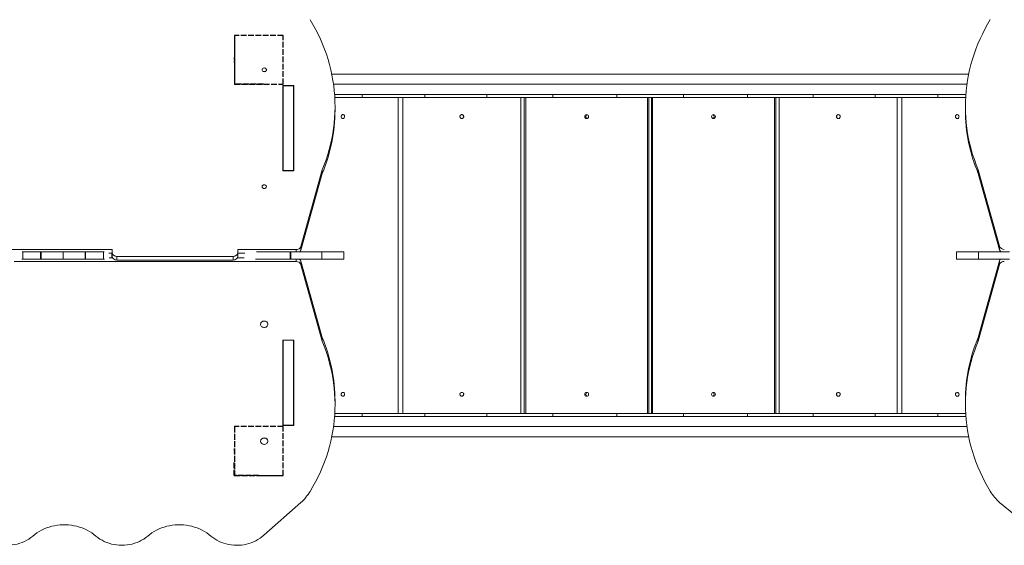
# Model space of a CAD drawing. Units: millimetres. Extents: x 4102 to 41735, y 5404 to 32156.
# Drawn here: x 33606 to 35619, y 8987 to 10062 of the extents above; entities that cross this region are included whole.
import ezdxf

# ---------------------------------------------------------------- set-up
doc = ezdxf.new("R2010")
doc.units = ezdxf.units.MM
doc.linetypes.add('ACAD_ISO02W100', pattern=[15, 12, -3])
doc.layers.add('Невид.', color=5, linetype='ACAD_ISO02W100', lineweight=25)

msp = doc.modelspace()

# ---------------------------------------------------------------- linework, layer by layer
at = {"color": 7, "linetype": 'Continuous', "lineweight": 15}
for p, q in [((34244.028, 9950.633), (35545.95, 9950.633)), ((34144.268, 9926.99), (34144.268, 9752.486)), ((34166.768, 9926.99), (34144.268, 9926.99)), ((34166.018, 9926.341), (34145.018, 9926.341)), ((34145.018, 9926.341), (34145.018, 9753.136)), ((34166.018, 9926.341), (34166.018, 9753.136)), ((34166.768, 9752.486), (34166.768, 9926.99)), ((35542.343, 9929.633), (34247.653, 9929.633)), ((34145.018, 9919.49), (34144.268, 9919.49)), ((34144.268, 9916.161), (34145.018, 9916.161)), ((34144.268, 9913.75), (34145.018, 9913.75)), ((34145.018, 9908.633), (34144.268, 9908.633)), ((34166.768, 9919.49), (34166.018, 9919.49)), ((34166.768, 9908.633), (34166.018, 9908.633)), ((34166.768, 9902.633), (34166.018, 9902.633)), ((35540.112, 9908.633), (34249.903, 9908.633)), ((34250.297, 9902.633), (34306.421, 9902.633)), ((34306.421, 9908.633), (34306.421, 9902.633)), ((34434.513, 9902.633), (34306.421, 9902.633)), ((34379.786, 9256.633), (34379.786, 9902.633)), ((34389.388, 9902.633), (34389.388, 9256.633)), ((34434.513, 9908.633), (34434.513, 9902.633)), ((34434.513, 9902.633), (34561.229, 9902.633)), ((34561.229, 9908.633), (34561.229, 9902.633)), ((34695.667, 9902.633), (34561.229, 9902.633)), ((34630.579, 9256.633), (34630.579, 9902.633)), ((34637.683, 9256.633), (34637.683, 9902.633)), ((34640.638, 9902.633), (34640.638, 9256.633)), ((34695.667, 9908.633), (34695.667, 9902.633)), ((34695.667, 9902.633), (34826.48, 9902.633)), ((34826.48, 9908.633), (34826.48, 9902.633)), ((34963.058, 9902.633), (34826.48, 9902.633)), ((34889.646, 9256.633), (34889.646, 9902.633)), ((34892.049, 9256.633), (34892.049, 9902.633)), ((34897.475, 9902.633), (34897.475, 9256.633)), ((34899.847, 9902.633), (34899.847, 9256.633)), ((34963.058, 9908.633), (34963.058, 9902.633)), ((34963.058, 9902.633), (35093.875, 9902.633)), ((35093.875, 9908.633), (35093.875, 9902.633)), ((35228.32, 9902.633), (35093.875, 9902.633)), ((35148.88, 9256.633), (35148.88, 9902.633)), ((35151.831, 9902.633), (35151.831, 9256.633)), ((35158.905, 9902.633), (35158.905, 9256.633)), ((35228.32, 9908.633), (35228.32, 9902.633)), ((35228.32, 9902.633), (35355.048, 9902.633)), ((35355.048, 9908.633), (35355.048, 9902.633)), ((35483.155, 9902.633), (35355.048, 9902.633)), ((35400.173, 9256.633), (35400.173, 9902.633)), ((35409.707, 9902.633), (35409.707, 9256.633)), ((35483.155, 9908.633), (35483.155, 9902.633)), ((35483.155, 9902.633), (35539.723, 9902.633)), ((34250.818, 9876.646), (34250.818, 9884.146)), ((35539.218, 9884.428), (35539.218, 9876.928)), ((34144.268, 9752.486), (34166.768, 9752.486)), ((34166.018, 9753.136), (34145.018, 9753.136)), ((34145.018, 9752.486), (34145.018, 9753.136)), ((34166.018, 9752.486), (34166.018, 9753.136)), ((34180.902, 9598.275), (34224.484, 9754.691)), ((34180.902, 9590.775), (34224.484, 9747.191)), ((34224.484, 9754.691), (34224.484, 9747.191)), ((35609.134, 9598.557), (35565.551, 9754.972)), ((35565.551, 9747.472), (35565.551, 9754.972)), ((35609.134, 9591.057), (35565.551, 9747.472)), ((33218.854, 9591.647), (33794.936, 9591.647)), ((33612.577, 9587.133), (33611.474, 9587.133)), ((33612.577, 9572.133), (33612.577, 9587.133)), ((33649.062, 9587.133), (33612.577, 9587.133)), ((33649.062, 9572.133), (33649.062, 9587.133)), ((33650.223, 9587.133), (33649.062, 9587.133)), ((33650.223, 9572.133), (33650.223, 9587.133)), ((33695.018, 9587.133), (33650.223, 9587.133)), ((33695.018, 9572.133), (33695.018, 9587.133)), ((33739.813, 9587.133), (33695.018, 9587.133)), ((33739.813, 9572.133), (33739.813, 9587.133)), ((33740.974, 9587.133), (33739.813, 9587.133)), ((33740.974, 9572.133), (33740.974, 9587.133)), ((33777.458, 9587.133), (33740.974, 9587.133)), ((33777.458, 9572.133), (33777.458, 9587.133)), ((33778.562, 9587.133), (33777.458, 9587.133)), ((33788.315, 9584.147), (33794.936, 9584.147)), ((33794.548, 9574.838), (33794.548, 9584.147)), ((33794.936, 9591.647), (33794.936, 9586.45)), ((33794.936, 9578.95), (33794.936, 9586.45)), ((34052.375, 9586.45), (34052.375, 9591.647)), ((34052.375, 9591.647), (34171.181, 9591.647)), ((34052.375, 9586.45), (34052.375, 9578.95)), ((34052.375, 9584.147), (34066.548, 9584.147)), ((34158.969, 9587.133), (34090.343, 9587.133)), ((34158.969, 9572.133), (34158.969, 9587.133)), ((34160.439, 9587.133), (34158.969, 9587.133)), ((34160.439, 9572.133), (34160.439, 9587.133)), ((34223.6, 9587.133), (34160.439, 9587.133)), ((34171.181, 9587.133), (34171.181, 9591.647)), ((34180.902, 9598.275), (34180.902, 9590.775)), ((34223.6, 9572.133), (34223.6, 9587.133)), ((34268.653, 9587.133), (34223.6, 9587.133)), ((34268.653, 9572.133), (34268.653, 9587.133)), ((35521.383, 9587.133), (35521.383, 9572.133)), ((35521.383, 9587.133), (35566.436, 9587.133)), ((35566.436, 9587.133), (35566.436, 9572.133)), ((35566.436, 9587.133), (35629.596, 9587.133)), ((35609.134, 9598.557), (35609.134, 9591.057)), ((34171.181, 9567.338), (33595.099, 9567.338)), ((33612.577, 9572.133), (33610.66, 9572.133)), ((33649.062, 9572.133), (33612.577, 9572.133)), ((33650.223, 9572.133), (33649.062, 9572.133)), ((33695.018, 9572.133), (33650.223, 9572.133)), ((33739.813, 9572.133), (33695.018, 9572.133)), ((33740.974, 9572.133), (33739.813, 9572.133)), ((33777.458, 9572.133), (33740.974, 9572.133)), ((33779.376, 9572.133), (33777.458, 9572.133)), ((33796.135, 9574.838), (33788.859, 9574.838)), ((33804.936, 9577.79), (34042.375, 9577.79)), ((33804.936, 9577.79), (33804.936, 9570.29)), ((33804.936, 9570.29), (34042.375, 9570.29)), ((34042.375, 9570.29), (34042.375, 9577.79)), ((34065.281, 9574.838), (34051.176, 9574.838)), ((34158.969, 9572.133), (34088.217, 9572.133)), ((34160.439, 9572.133), (34158.969, 9572.133)), ((34223.6, 9572.133), (34160.439, 9572.133)), ((34171.181, 9567.338), (34171.181, 9572.133)), ((34180.902, 9568.209), (34180.902, 9560.709)), ((34224.484, 9411.794), (34180.902, 9568.209)), ((34224.484, 9404.294), (34180.902, 9560.709)), ((34268.653, 9572.133), (34223.6, 9572.133)), ((35521.383, 9572.133), (35566.436, 9572.133)), ((35565.551, 9412.075), (35609.134, 9568.491)), ((35565.551, 9404.575), (35609.134, 9560.991)), ((35566.436, 9572.133), (35629.596, 9572.133)), ((35609.134, 9568.491), (35609.134, 9560.991)), ((34098.518, 9439.036), (34098.518, 9438.873)), ((34113.518, 9438.873), (34113.518, 9439.036)), ((34166.768, 9406.499), (34144.268, 9406.499)), ((34144.268, 9406.499), (34144.268, 9231.995)), ((34145.018, 9406.499), (34145.018, 9406.131)), ((34166.018, 9406.131), (34145.018, 9406.131)), ((34145.018, 9232.925), (34145.018, 9406.131)), ((34166.018, 9406.499), (34166.018, 9406.131)), ((34166.018, 9232.925), (34166.018, 9406.131)), ((34166.768, 9231.995), (34166.768, 9406.499)), ((34224.484, 9404.294), (34224.484, 9411.794)), ((35565.551, 9404.575), (35565.551, 9412.075)), ((34250.818, 9274.838), (34250.818, 9282.338)), ((35539.218, 9282.62), (35539.218, 9275.12)), ((34144.268, 9250.633), (34145.018, 9250.633)), ((34145.018, 9245.516), (34144.268, 9245.516)), ((34145.018, 9243.105), (34144.268, 9243.105)), ((34144.268, 9239.495), (34145.018, 9239.495)), ((34166.768, 9256.633), (34166.018, 9256.633)), ((34166.018, 9250.633), (34166.768, 9250.633)), ((34166.018, 9239.495), (34166.768, 9239.495)), ((34249.924, 9250.633), (35540.133, 9250.633)), ((34250.312, 9256.633), (34306.421, 9256.633)), ((34434.513, 9256.633), (34306.421, 9256.633)), ((34306.421, 9256.633), (34306.421, 9250.633)), ((34434.513, 9256.633), (34561.229, 9256.633)), ((34434.513, 9256.633), (34434.513, 9250.633)), ((34695.667, 9256.633), (34561.229, 9256.633)), ((34561.229, 9256.633), (34561.229, 9250.633)), ((34695.667, 9256.633), (34826.48, 9256.633)), ((34695.667, 9256.633), (34695.667, 9250.633)), ((34963.058, 9256.633), (34826.48, 9256.633)), ((34826.48, 9256.633), (34826.48, 9250.633)), ((34963.058, 9256.633), (35093.875, 9256.633)), ((34963.058, 9256.633), (34963.058, 9250.633)), ((35228.32, 9256.633), (35093.875, 9256.633)), ((35093.875, 9256.633), (35093.875, 9250.633)), ((35228.32, 9256.633), (35355.048, 9256.633)), ((35228.32, 9256.633), (35228.32, 9250.633)), ((35483.155, 9256.633), (35355.048, 9256.633)), ((35355.048, 9256.633), (35355.048, 9250.633)), ((35483.155, 9256.633), (35539.739, 9256.633)), ((35483.155, 9256.633), (35483.155, 9250.633)), ((34144.268, 9231.995), (34166.768, 9231.995)), ((34166.018, 9232.925), (34145.018, 9232.925)), ((34247.692, 9229.633), (35542.382, 9229.633)), ((34098.518, 9200.013), (34098.518, 9199.85)), ((34113.518, 9199.85), (34113.518, 9200.013)), ((35546.007, 9208.633), (34244.086, 9208.633)), ((34105.072, 9007.874), (34181.101, 9074.256)), ((35687.387, 9010.659), (35608.935, 9074.538))]:
    msp.add_line(p, q, dxfattribs=at)
at = {"color": 7, "linetype": 'Continuous', "lineweight": 15, "flags": 128}
for points in [[(34224.484, 9754.691), (34228.626, 9765.016), (34232.421, 9775.439), (34235.868, 9785.953), (34238.963, 9796.549), (34241.704, 9807.218), (34244.088, 9817.951), (34246.114, 9828.739), (34247.779, 9839.573), (34249.084, 9850.444), (34250.025, 9861.343), (34250.603, 9872.261), (34250.816, 9883.189), (34250.666, 9894.118), (34250.152, 9905.039), (34249.274, 9915.942), (34248.034, 9926.819), (34246.431, 9937.66), (34244.469, 9948.457), (34242.147, 9959.2), (34239.469, 9969.88), (34236.435, 9980.49), (34233.05, 9991.019), (34229.315, 10001.459), (34225.235, 10011.801), (34220.811, 10022.038), (34216.048, 10032.159), (34210.95, 10042.157), (34205.521, 10052.024), (34199.766, 10061.751)], [(35565.551, 9754.972), (35561.41, 9765.297), (35557.615, 9775.721), (35554.168, 9786.235), (35551.073, 9796.831), (35548.332, 9807.499), (35545.948, 9818.232), (35543.922, 9829.02), (35542.256, 9839.854), (35540.952, 9850.725), (35540.011, 9861.624), (35539.433, 9872.543), (35539.219, 9883.471), (35539.369, 9894.4), (35539.884, 9905.32), (35540.761, 9916.223), (35542.002, 9927.1), (35543.604, 9937.941), (35545.567, 9948.738), (35547.889, 9959.481), (35550.567, 9970.162), (35553.6, 9980.771), (35556.986, 9991.3), (35560.72, 10001.74), (35564.801, 10012.083), (35569.225, 10022.319), (35573.988, 10032.44), (35579.086, 10042.439), (35584.515, 10052.305), (35590.27, 10062.032)], [(34106.018, 9955.439), (34107.257, 9955.593), (34108.397, 9956.044), (34109.343, 9956.754), (34110.02, 9957.667), (34110.373, 9958.707), (34110.373, 9959.792), (34110.02, 9960.833), (34109.343, 9961.745), (34108.397, 9962.455), (34107.257, 9962.906), (34106.018, 9963.06), (34104.778, 9962.906), (34103.639, 9962.455), (34102.693, 9961.745), (34102.016, 9960.833), (34101.663, 9959.792), (34101.663, 9958.707), (34102.016, 9957.667), (34102.693, 9956.754), (34103.639, 9956.044), (34104.778, 9955.593), (34106.018, 9955.439)], [(34106.799, 9955.5), (34106.018, 9955.56), (34105.237, 9955.5)], [(34266.871, 9859.633), (34267.936, 9859.811), (34268.906, 9860.328), (34269.696, 9861.139), (34270.234, 9862.172), (34270.474, 9863.334), (34270.393, 9864.523), (34270, 9865.633), (34269.328, 9866.565), (34268.438, 9867.237), (34267.409, 9867.588), (34266.332, 9867.588), (34265.303, 9867.237), (34264.413, 9866.565), (34263.742, 9865.633), (34263.348, 9864.523), (34263.268, 9863.334), (34263.507, 9862.172), (34264.046, 9861.139), (34264.835, 9860.328), (34265.806, 9859.811), (34266.871, 9859.633)], [(34509.983, 9859.633), (34511.121, 9859.811), (34512.157, 9860.328), (34513.001, 9861.139), (34513.576, 9862.172), (34513.832, 9863.334), (34513.745, 9864.523), (34513.325, 9865.633), (34512.608, 9866.565), (34511.658, 9867.237), (34510.559, 9867.588), (34509.408, 9867.588), (34508.309, 9867.237), (34507.359, 9866.565), (34506.641, 9865.633), (34506.221, 9864.523), (34506.135, 9863.334), (34506.391, 9862.172), (34506.966, 9861.139), (34507.809, 9860.328), (34508.846, 9859.811), (34509.983, 9859.633)], [(35279.539, 9867.633), (35278.401, 9867.455), (35277.364, 9866.938), (35276.521, 9866.127), (35275.945, 9865.094), (35275.689, 9863.932), (35275.775, 9862.743), (35276.196, 9861.633), (35276.913, 9860.701), (35277.864, 9860.029), (35278.963, 9859.678), (35280.114, 9859.678), (35281.214, 9860.029), (35282.164, 9860.701), (35282.882, 9861.633), (35283.302, 9862.743), (35283.388, 9863.932), (35283.132, 9865.094), (35282.557, 9866.127), (35281.713, 9866.938), (35280.677, 9867.455), (35279.539, 9867.633)], [(35522.684, 9867.633), (35521.618, 9867.455), (35520.648, 9866.938), (35519.857, 9866.127), (35519.319, 9865.094), (35519.079, 9863.932), (35519.159, 9862.743), (35519.553, 9861.633), (35520.225, 9860.701), (35521.115, 9860.029), (35522.145, 9859.678), (35523.223, 9859.678), (35524.253, 9860.029), (35525.143, 9860.701), (35525.815, 9861.633), (35526.209, 9862.743), (35526.289, 9863.932), (35526.049, 9865.094), (35525.511, 9866.127), (35524.72, 9866.938), (35523.75, 9867.455), (35522.684, 9867.633)], [(34106.018, 9716.416), (34107.257, 9716.57), (34108.397, 9717.021), (34109.343, 9717.731), (34110.02, 9718.644), (34110.373, 9719.684), (34110.373, 9720.769), (34110.02, 9721.81), (34109.343, 9722.722), (34108.397, 9723.432), (34107.257, 9723.883), (34106.018, 9724.037), (34104.778, 9723.883), (34103.639, 9723.432), (34102.693, 9722.722), (34102.016, 9721.81), (34101.663, 9720.769), (34101.663, 9719.684), (34102.016, 9718.644), (34102.693, 9717.731), (34103.639, 9717.021), (34104.778, 9716.57), (34106.018, 9716.416)], [(34106.799, 9716.477), (34106.018, 9716.537), (34105.237, 9716.477)], [(33794.936, 9586.45), (33795.128, 9584.761), (33795.698, 9583.136), (33796.622, 9581.639), (33797.865, 9580.327), (33799.381, 9579.25), (33801.11, 9578.449), (33802.986, 9577.957), (33804.936, 9577.79)], [(34042.375, 9577.79), (34044.326, 9577.957), (34046.202, 9578.449), (34047.931, 9579.25), (34049.446, 9580.327), (34050.69, 9581.639), (34051.614, 9583.136), (34052.183, 9584.761), (34052.375, 9586.45)], [(33804.936, 9570.29), (33802.986, 9570.457), (33801.11, 9570.949), (33799.381, 9571.75), (33797.865, 9572.827), (33796.622, 9574.139), (33795.698, 9575.636), (33795.128, 9577.261), (33794.936, 9578.95)], [(34052.375, 9578.95), (34052.183, 9577.261), (34051.614, 9575.636), (34050.69, 9574.139), (34049.446, 9572.827), (34047.931, 9571.75), (34046.202, 9570.949), (34044.326, 9570.457), (34042.375, 9570.29)], [(34106.018, 9445.369), (34107.63, 9445.217), (34109.167, 9444.768), (34110.557, 9444.044), (34111.734, 9443.078), (34112.644, 9441.916), (34113.245, 9440.611), (34113.507, 9439.225), (34113.419, 9437.823), (34112.985, 9436.469), (34112.226, 9435.228), (34111.176, 9434.158), (34109.884, 9433.308), (34108.413, 9432.718), (34106.829, 9432.416), (34105.207, 9432.416), (34103.623, 9432.718), (34102.151, 9433.308), (34100.86, 9434.158), (34099.81, 9435.228), (34099.051, 9436.469), (34098.617, 9437.823), (34098.529, 9439.225), (34098.791, 9440.611), (34099.391, 9441.916), (34100.302, 9443.078), (34101.479, 9444.044), (34102.869, 9444.768), (34104.405, 9445.217), (34106.018, 9445.369)], [(34199.766, 9097.234), (34205.521, 9106.961), (34210.95, 9116.828), (34216.048, 9126.826), (34220.811, 9136.947), (34225.235, 9147.183), (34229.315, 9157.526), (34233.05, 9167.966), (34236.435, 9178.495), (34239.469, 9189.104), (34242.147, 9199.785), (34244.469, 9210.528), (34246.431, 9221.325), (34248.034, 9232.166), (34249.274, 9243.043), (34250.152, 9253.946), (34250.666, 9264.866), (34250.816, 9275.795), (34250.603, 9286.723), (34250.025, 9297.642), (34249.084, 9308.541), (34247.779, 9319.412), (34246.114, 9330.246), (34244.088, 9341.034), (34241.704, 9351.767), (34238.963, 9362.435), (34235.868, 9373.031), (34232.421, 9383.546), (34228.626, 9393.969), (34224.484, 9404.294)], [(35590.27, 9097.515), (35584.515, 9107.242), (35579.086, 9117.109), (35573.988, 9127.107), (35569.225, 9137.229), (35564.801, 9147.465), (35560.72, 9157.807), (35556.986, 9168.247), (35553.6, 9178.776), (35550.567, 9189.386), (35547.889, 9200.066), (35545.567, 9210.809), (35543.604, 9221.606), (35542.002, 9232.447), (35540.761, 9243.324), (35539.884, 9254.227), (35539.369, 9265.148), (35539.219, 9276.077), (35539.433, 9287.005), (35540.011, 9297.923), (35540.952, 9308.822), (35542.256, 9319.693), (35543.922, 9330.527), (35545.948, 9341.315), (35548.332, 9352.048), (35551.073, 9362.717), (35554.168, 9373.313), (35557.615, 9383.827), (35561.41, 9394.25), (35565.551, 9404.575)], [(34266.871, 9291.633), (34267.936, 9291.811), (34268.906, 9292.328), (34269.696, 9293.139), (34270.234, 9294.172), (34270.474, 9295.334), (34270.393, 9296.523), (34270, 9297.633), (34269.328, 9298.565), (34268.438, 9299.237), (34267.409, 9299.588), (34266.332, 9299.588), (34265.303, 9299.237), (34264.413, 9298.565), (34263.742, 9297.633), (34263.348, 9296.523), (34263.268, 9295.334), (34263.507, 9294.172), (34264.046, 9293.139), (34264.835, 9292.328), (34265.806, 9291.811), (34266.871, 9291.633)], [(34509.983, 9291.633), (34511.121, 9291.811), (34512.157, 9292.328), (34513.001, 9293.139), (34513.576, 9294.172), (34513.832, 9295.334), (34513.745, 9296.523), (34513.325, 9297.633), (34512.608, 9298.565), (34511.658, 9299.237), (34510.559, 9299.588), (34509.408, 9299.588), (34508.309, 9299.237), (34507.359, 9298.565), (34506.641, 9297.633), (34506.221, 9296.523), (34506.135, 9295.334), (34506.391, 9294.172), (34506.966, 9293.139), (34507.809, 9292.328), (34508.846, 9291.811), (34509.983, 9291.633)], [(35279.539, 9299.633), (35278.401, 9299.455), (35277.364, 9298.938), (35276.521, 9298.127), (35275.945, 9297.094), (35275.689, 9295.932), (35275.775, 9294.743), (35276.196, 9293.633), (35276.913, 9292.701), (35277.864, 9292.029), (35278.963, 9291.678), (35280.114, 9291.678), (35281.214, 9292.029), (35282.164, 9292.701), (35282.882, 9293.633), (35283.302, 9294.743), (35283.388, 9295.932), (35283.132, 9297.094), (35282.557, 9298.127), (35281.713, 9298.938), (35280.677, 9299.455), (35279.539, 9299.633)], [(35522.684, 9299.633), (35521.618, 9299.455), (35520.648, 9298.938), (35519.857, 9298.127), (35519.319, 9297.094), (35519.079, 9295.932), (35519.159, 9294.743), (35519.553, 9293.633), (35520.225, 9292.701), (35521.115, 9292.029), (35522.145, 9291.678), (35523.223, 9291.678), (35524.253, 9292.029), (35525.143, 9292.701), (35525.815, 9293.633), (35526.209, 9294.743), (35526.289, 9295.932), (35526.049, 9297.094), (35525.511, 9298.127), (35524.72, 9298.938), (35523.75, 9299.455), (35522.684, 9299.633)], [(34106.018, 9206.346), (34107.63, 9206.194), (34109.167, 9205.745), (34110.557, 9205.021), (34111.734, 9204.055), (34112.644, 9202.893), (34113.245, 9201.588), (34113.507, 9200.202), (34113.419, 9198.8), (34112.985, 9197.446), (34112.226, 9196.205), (34111.176, 9195.135), (34109.884, 9194.285), (34108.413, 9193.695), (34106.829, 9193.393), (34105.207, 9193.393), (34103.623, 9193.695), (34102.151, 9194.285), (34100.86, 9195.135), (34099.81, 9196.205), (34099.051, 9197.446), (34098.617, 9198.8), (34098.529, 9200.202), (34098.791, 9201.588), (34099.391, 9202.893), (34100.302, 9204.055), (34101.479, 9205.021), (34102.869, 9205.745), (34104.405, 9206.194), (34106.018, 9206.346)], [(33632.916, 9005.909), (33637.105, 9009.299), (33641.531, 9012.456), (33646.176, 9015.367), (33651.022, 9018.02), (33656.052, 9020.406), (33661.243, 9022.514), (33666.577, 9024.336), (33672.031, 9025.866), (33677.587, 9027.097), (33683.219, 9028.025), (33688.908, 9028.645), (33694.631, 9028.956), (33700.365, 9028.956), (33706.087, 9028.645), (33711.776, 9028.025), (33717.409, 9027.097), (33722.964, 9025.866), (33728.418, 9024.336), (33733.752, 9022.514), (33738.944, 9020.406), (33743.972, 9018.02), (33748.819, 9015.367), (33753.465, 9012.456), (33757.89, 9009.299), (33762.079, 9005.909)], [(33867.881, 9005.904), (33872.071, 9009.296), (33876.499, 9012.453), (33881.145, 9015.365), (33885.994, 9018.018), (33891.024, 9020.404), (33896.217, 9022.513), (33901.553, 9024.336), (33907.009, 9025.866), (33912.565, 9027.097), (33918.2, 9028.025), (33923.891, 9028.645), (33929.615, 9028.956), (33935.35, 9028.956), (33941.074, 9028.645), (33946.765, 9028.025), (33952.399, 9027.097), (33957.956, 9025.866), (33963.412, 9024.336), (33968.748, 9022.513), (33973.941, 9020.404), (33978.971, 9018.018), (33983.82, 9015.365), (33988.466, 9012.453), (33992.894, 9009.296), (33997.084, 9005.904)], [(33527.114, 9005.904), (33531.029, 9002.763), (33535.193, 8999.871), (33539.582, 8997.243), (33544.177, 8994.891), (33548.953, 8992.829), (33553.886, 8991.065), (33558.951, 8989.61), (33564.124, 8988.471), (33569.376, 8987.653), (33574.683, 8987.161), (33580.016, 8986.997), (33585.35, 8987.161), (33590.656, 8987.654), (33595.909, 8988.472), (33601.081, 8989.612), (33606.146, 8991.067), (33611.079, 8992.831), (33615.855, 8994.894), (33620.449, 8997.246), (33624.839, 8999.875), (33629.001, 9002.767), (33632.916, 9005.909)], [(33762.079, 9005.909), (33765.994, 9002.767), (33770.156, 8999.875), (33774.546, 8997.246), (33779.14, 8994.894), (33783.916, 8992.831), (33788.849, 8991.067), (33793.914, 8989.612), (33799.087, 8988.472), (33804.339, 8987.654), (33809.646, 8987.161), (33814.979, 8986.997), (33820.313, 8987.161), (33825.619, 8987.653), (33830.872, 8988.471), (33836.044, 8989.61), (33841.109, 8991.065), (33846.043, 8992.829), (33850.819, 8994.891), (33855.413, 8997.243), (33859.803, 8999.871), (33863.966, 9002.763), (33867.881, 9005.904)], [(33997.084, 9005.904), (34000.927, 9002.817), (34005.01, 8999.97), (34009.312, 8997.376), (34013.813, 8995.049), (34018.49, 8993), (34023.322, 8991.239), (34028.283, 8989.775), (34033.351, 8988.614), (34038.5, 8987.763), (34043.705, 8987.225), (34048.94, 8987.003), (34054.181, 8987.099), (34059.401, 8987.511), (34064.575, 8988.238), (34069.678, 8989.276), (34074.685, 8990.621), (34079.571, 8992.265), (34084.312, 8994.201), (34088.886, 8996.418), (34093.27, 8998.907), (34097.442, 9001.655), (34101.383, 9004.649), (34105.072, 9007.874)]]:
    msp.add_lwpolyline(points, dxfattribs=at)
at = {"color": 7, "linetype": 'Continuous', "lineweight": 15}
for centre in [(34765.145, 9863.622), (35024.361, 9863.644), (34765.145, 9295.622), (35024.36, 9295.644)]:
    msp.add_circle(centre, 3.989, dxfattribs=at)
for centre, radius, start, end in [((34106.018, 9950.507), 5.053, 81.110713, 98.889287), ((33917.183, 9877.107), 333.635, 337.083099, 359.920845), ((34517.367, 9863.633), 4.139, 157.802754, 202.197246), ((34767.563, 9863.633), 4.004, 107.73274, 252.26726), ((35021.974, 9863.633), 4.004, 287.4891, 72.5109), ((35272.194, 9863.633), 4.131, 337.171369, 22.828631), ((35873.03, 9877.425), 333.813, 180.085399, 202.910857), ((34106.018, 9711.484), 5.053, 81.110713, 98.889287), ((34171.614, 9601.454), 9.817, 267.473852, 341.108121), ((34172.891, 9593.074), 8.334, 314.535515, 343.991), ((35618.422, 9601.736), 9.817, 198.894188, 272.525387), ((35617.27, 9593.425), 8.474, 196.233006, 227.950503), ((34171.614, 9557.531), 9.817, 18.891912, 92.526354), ((34172.768, 9565.842), 8.472, 16.229143, 47.954367), ((35617.144, 9566.192), 8.334, 134.532439, 163.988536), ((35618.422, 9557.812), 9.818, 87.474885, 161.10554), ((34105.498, 9438.557), 6.997, 85.745247, 176.043739), ((34106.537, 9438.557), 6.997, 3.956403, 94.258217), ((33917.015, 9281.843), 333.804, 0.084983, 22.911073), ((35872.862, 9282.156), 333.645, 157.083323, 179.920418), ((34767.563, 9295.633), 4.004, 107.732642, 252.267358), ((35021.974, 9295.633), 4.004, 287.489667, 72.510333), ((34517.367, 9295.633), 4.139, 157.803131, 202.196869), ((35272.195, 9295.633), 4.131, 337.169951, 22.830049), ((34105.498, 9199.534), 6.997, 85.745053, 176.043932), ((34106.537, 9199.534), 6.997, 3.95621, 94.25841), ((35687.423, 9157.363), 114.108, 211.633666, 226.53995), ((34102.615, 9157.081), 114.105, 313.459484, 328.366184)]:
    msp.add_arc(centre, radius, start, end, dxfattribs=at)
at = {"layer": 'Невид.'}
for p, q in [((34045.003, 10029.633), (34045.018, 10029.633)), ((34045.003, 10024.633), (34045.003, 9959.633)), ((34045.018, 10029.633), (34045.018, 9929.633)), ((34145.018, 10029.633), (34045.018, 10029.633)), ((34144.68, 10029.638), (34144.658, 10029.638)), ((34144.68, 10029.633), (34144.68, 10029.638)), ((34145.018, 9929.633), (34145.018, 10029.633)), ((34044.89, 9929.631), (34044.904, 9929.631)), ((34044.894, 9929.631), (34044.904, 9929.631)), ((34044.999, 9929.632), (34044.905, 9929.631)), ((34104.895, 9929.631), (34044.914, 9929.631)), ((34044.999, 9929.632), (34045.018, 9929.633)), ((34045.018, 9929.633), (34145.018, 9929.633)), ((34144.917, 9929.631), (34145.018, 9929.633)), ((34044.89, 9229.63), (34045.018, 9229.633)), ((34044.894, 9229.63), (34044.912, 9229.631)), ((34145.018, 9229.633), (34045.018, 9229.633)), ((34045.018, 9229.633), (34045.018, 9129.633)), ((34145.018, 9129.633), (34145.018, 9229.633)), ((34044.89, 9129.63), (34044.89, 9156.63)), ((34044.889, 9129.63), (34045.018, 9129.633)), ((34044.89, 9129.63), (34044.889, 9129.63)), ((34094.889, 9129.63), (34044.89, 9129.63)), ((34045.018, 9129.633), (34145.018, 9129.633)), ((34094.889, 9129.63), (34144.882, 9129.63)), ((34144.882, 9129.63), (34145.018, 9129.633))]:
    msp.add_line(p, q, dxfattribs=at)
at = {"layer": 'Невид.', "flags": 128}
for points in [[(34045.011, 9984.633), (34045.01, 9984.447), (34045.01, 9983.905), (34045.01, 9983.046), (34045.01, 9981.933), (34045.01, 9980.65), (34045.01, 9979.292), (34045.01, 9977.958), (34045.01, 9976.75), (34045.01, 9975.755), (34045.01, 9975.047), (34045.011, 9974.679), (34045.011, 9974.679), (34045.011, 9975.047), (34045.011, 9975.755), (34045.011, 9976.75), (34045.011, 9977.958), (34045.011, 9979.292), (34045.011, 9980.65), (34045.011, 9981.933), (34045.011, 9983.046), (34045.011, 9983.905), (34045.011, 9984.447), (34045.011, 9984.633)], [(34045.003, 9959.633), (34045.003, 9956.274), (34045.003, 9952.957), (34045.003, 9949.724), (34045.003, 9946.616), (34045.003, 9943.671), (34045.002, 9940.928), (34045.002, 9938.419), (34045.002, 9936.178), (34045.001, 9934.231), (34045.001, 9932.604), (34045, 9931.316), (34045, 9930.385), (34044.999, 9929.821), (34044.999, 9929.632)], [(34045.011, 9184.633), (34045.01, 9184.448), (34045.01, 9183.905), (34045.01, 9183.046), (34045.01, 9181.933), (34045.01, 9180.65), (34045.01, 9179.292), (34045.01, 9177.958), (34045.01, 9176.75), (34045.01, 9175.754), (34045.01, 9175.047), (34045.011, 9174.68), (34045.011, 9174.68), (34045.011, 9175.047), (34045.011, 9175.754), (34045.011, 9176.75), (34045.011, 9177.958), (34045.011, 9179.292), (34045.011, 9180.65), (34045.011, 9181.933), (34045.011, 9183.046), (34045.011, 9183.905), (34045.011, 9184.448), (34045.011, 9184.633)]]:
    msp.add_lwpolyline(points, dxfattribs=at)

doc.saveas('drawing.dxf')
